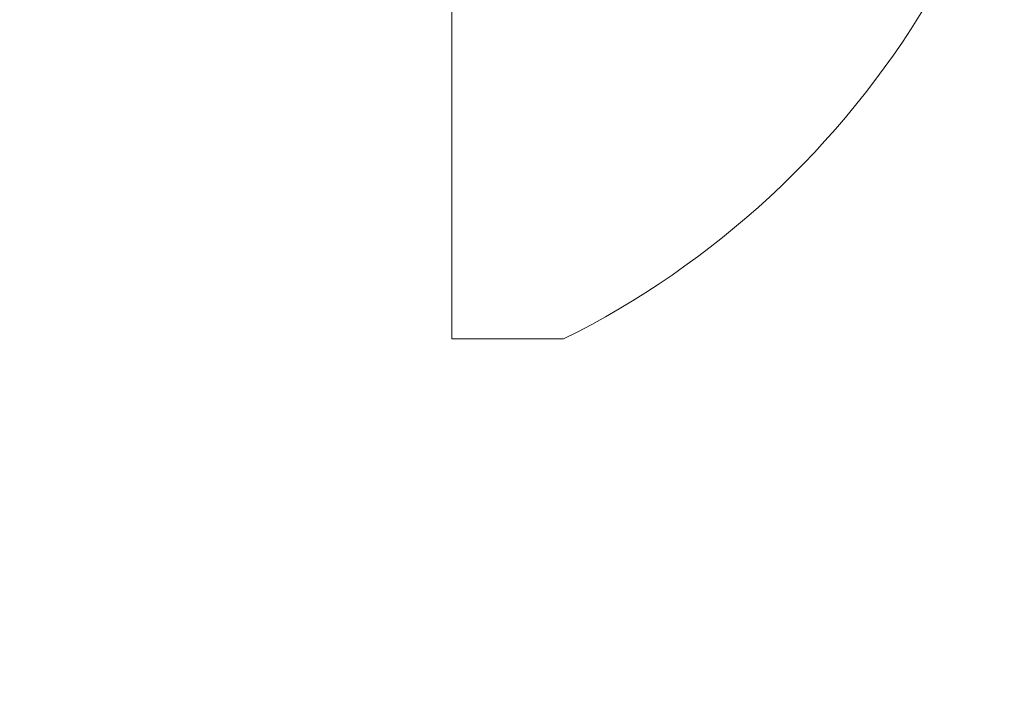
# Model space of a CAD drawing. Extents: x -155 to 369, y -38 to 297.
# Drawn here: x 242 to 243, y -1 to 0 of the extents above; entities that cross this region are included whole.
import ezdxf

# ---------------------------------------------------------------- set-up
doc = ezdxf.new("R2010")
doc.units = 0
doc.header["$MEASUREMENT"] = 0
doc.layers.get('0').update_dxf_attribs({"linetype": 'CONTINUOUS', "lineweight": 15})
doc.layers.get('DEFPOINTS').update_dxf_attribs({"linetype": 'CONTINUOUS'})
doc.layers.add('Text', color=7, linetype='CONTINUOUS')
doc.styles.add('ROMAND', font='romand.shx', dxfattribs={"oblique": 15})
doc.dimstyles.new('ROMAND', dxfattribs={"dimscale": 24, "dimtxt": 0.125, "dimasz": 0.125, "dimexe": 0.0625, "dimexo": 0.0625, "dimgap": 0.09, "dimtad": 0, "dimtih": 1, "dimtoh": 1, "dimdec": 3, "dimzin": 0, "dimdsep": 46, "dimlunit": 4, "dimtxsty": 'ROMAND', "dimcen": 0, "dimadec": 0, "dimazin": 0, "dimtfac": 1, "dimtdec": 3, "dimtofl": 0, "dimtmove": 0, "dimatfit": 3, "dimfxl": 0, "dimtolj": 1, "dimtzin": 0, "dimarcsym": 0})

# ---------------------------------------------------------------- blocks, each defined once
blk = doc.blocks.new('*D25')
at = {"layer": 'DEFPOINTS', "color": 0}
for p in [(242.1639382461986, -0.2220656420134901), (242.1639382461986, -1.739654929180915)]:
    blk.add_point(p, dxfattribs=at)
at = {"layer": 'Text', "color": 0, "lineweight": -2}
for p, q in [((242.9139382461986, 5.248975564798993), (242.1639382461986, 5.248975564798993)), ((242.1639382461986, 5.248975564798993), (242.1639382461986, 0.5279343579865099))]:
    blk.add_line(p, q, dxfattribs=at)
at = {"layer": 'Text', "color": 0}
blk.add_solid([(242.0389382461986, 0.5279343579865099), (242.2889382461986, 0.5279343579865098), (242.1639382461986, -0.2220656420134901)], dxfattribs=at)
at = {"layer": 'Text', "color": 0, "insert": (249.3257790580515, 5.248975564799032), "char_height": 0.75, "attachment_point": 5, "style": 'ROMAND'}
blk.add_mtext('\\A1;(2) \\A1;{\\H0.7x;\\S1/4;}"-20x 1"\\PS.S. BUTTON HEAD\\PSOCKET CAP SCREW', dxfattribs=at)

msp = doc.modelspace()

# ---------------------------------------------------------------- linework, layer by layer
for p, q in [((242.4171911127295, -0.1285656420135126), (242.4171911127295, -0.565565642013496)), ((242.4171911127295, -0.565565642013496), (242.4481911127295, -0.565565642013496))]:
    msp.add_line(p, q)
msp.add_arc((242.3396948256008, -0.3470656420134901), 0.2439542873587511, 296.406720286164, 329.1767701749158)

# ---------------------------------------------------------------- dimensions: what is measured, and where the dimension line sits
at = {"layer": 'Text'}
dim = msp.add_diameter_dim_2p(p1=(242.1639382461986, -1.739654929180915), p2=(242.1639382461986, -0.2220656420134901), text='(2) \\A1;{\\H0.7x;\\S1/4;}"-20x 1"\\PS.S. BUTTON HEAD\\PSOCKET CAP SCREW', dimstyle='ROMAND', override={"dimscale": 6}, dxfattribs=at)
dim.commit()
dim.dimension.update_dxf_attribs({"geometry": '*D25', "text_midpoint": (249.3257790580515, 5.248975564799032), "dimtype": 163})

doc.saveas('drawing.dxf')
